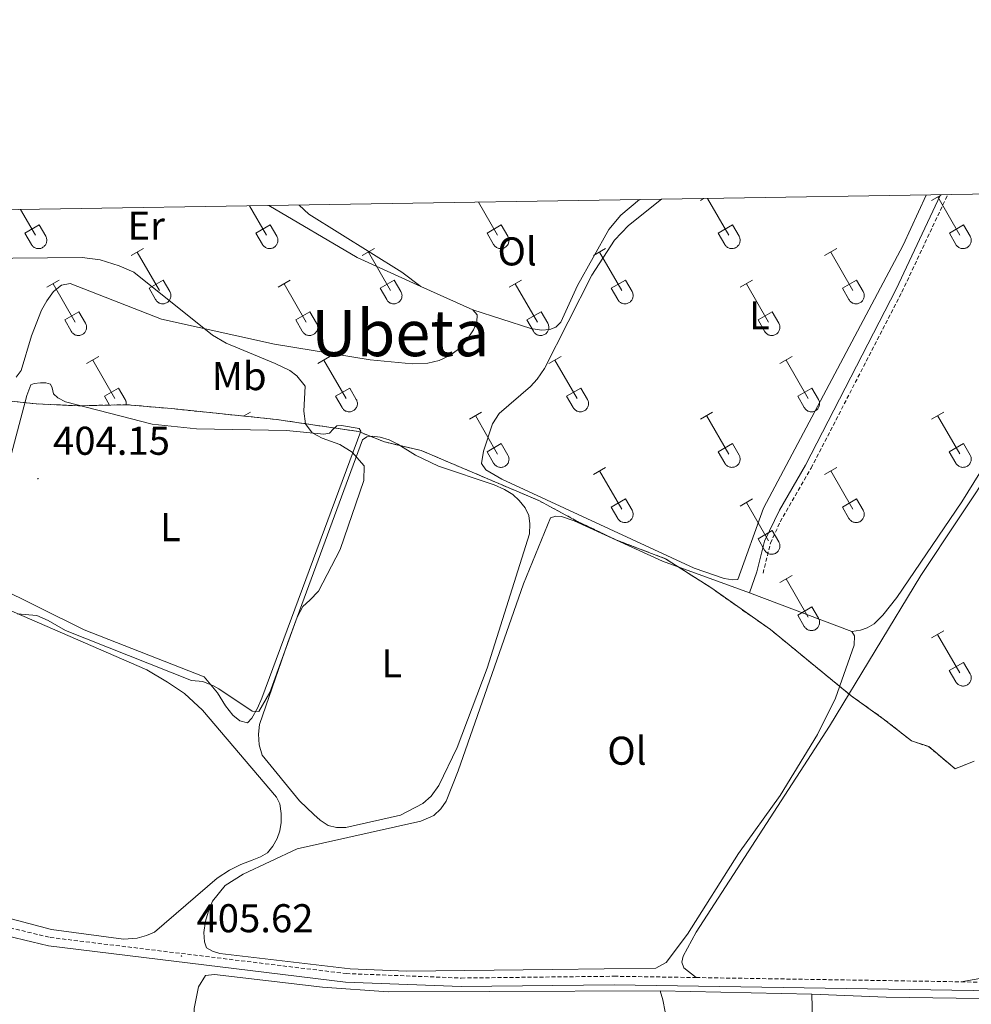
# Model space of a CAD drawing. Units: metres. Extents: x 611359 to 615861, y 4643326 to 4646367.
# Drawn here: x 612728 to 612966, y 4645856 to 4646102 of the extents above; entities that cross this region are included whole.
import ezdxf
from ezdxf.enums import TextEntityAlignment as Align

# ---------------------------------------------------------------- set-up
doc = ezdxf.new("R2010")
doc.units = ezdxf.units.M
doc.header["$MEASUREMENT"] = 0
doc.linetypes.add('TRAZOSX2', pattern=[1.5, 1, -0.5])
for name, color, linetype, lineweight in [('Carátula', 7, 'Continuous', 5), ('Level 1', 19, 'Continuous', 0), ('Level 21', 19, 'Continuous', 0), ('Level 36', 19, 'Continuous', 40), ('Level 37', 92, 'Continuous', 0), ('Level 41', 39, 'Continuous', 0), ('Level 45', 135, 'Continuous', 0), ('Level 5', 36, 'Continuous', 0), ('Level 61', 19, 'Continuous', 0), ('Level 7', 1, 'Continuous', 0)]:
    doc.layers.add(name, color=color, linetype=linetype, lineweight=lineweight)
doc.styles.add('Arial', font='ARIAL.TTF', dxfattribs={"height": 0.2})

# ---------------------------------------------------------------- blocks, each defined once
blk = doc.blocks.new('5PATER')
at = {"layer": 'Carátula', "linetype": 'Continuous', "lineweight": 5}
h = blk.add_hatch(color=250, dxfattribs=at)
edge = h.paths.add_edge_path()
edge.add_ellipse((0, 0), major_axis=(-1.33, -1.34), ratio=0.999422, start_angle=0, end_angle=360)

msp = doc.modelspace()

# ---------------------------------------------------------------- linework, layer by layer
at = {"layer": 'Level 1', "color": 19, "linetype": 'Continuous', "lineweight": 0, "ltscale": 0.5}
msp.add_polyline3d([(612966.24, 4645916.94, 408.14), (612961.54, 4645915.1, 408.12), (612954.93, 4645920.6, 408.13), (612950.61, 4645922.06, 408.12), (612943.61, 4645927.56, 408.11), (612935.6, 4645933.29, 408.08), (612915.5, 4645949.78, 407.24), (612900.62, 4645960.25, 407.24), (612889.31, 4645967.46, 406.62), (612877.09, 4645972.12, 406.97), (612867.06, 4645976.93, 406.67), (612857.9, 4645981.89, 405.54), (612841.12, 4645989.02, 405.4), (612828.4, 4645994.44, 405.37), (612819.24, 4645996.6, 405.12), (612812.76, 4645999.18, 405.18), (612792.29, 4646002.2, 404.94), (612766.1, 4646004.89, 404.63), (612755.04, 4646005.88, 404.46), (612742.97, 4646005.59, 404.31), (612732.42, 4646006.08, 404.04), (612707.04, 4646008.74, 403.54)], dxfattribs=at)
at = {"layer": 'Level 21', "color": 19, "linetype": 'Continuous', "lineweight": 0}
for points in [[(612912.07, 4645964.22, 407.14), (612913.96, 4645971.85, 407.18), (612917.76, 4645979.58, 407.13), (612924.22, 4645990.81, 407.11), (612946.82, 4646034.67, 407.08), (612957.89, 4646058.22, 407.64)], [(612628.85, 4645951.07, 402.5), (612633.32, 4645950.17, 402.87), (612643.76, 4645945.66, 403.71), (612651.14, 4645940.22, 403.92), (612676.24, 4645908.61, 405), (612685.67, 4645898.01, 405.56), (612697.44, 4645887.6, 405.86), (612710, 4645879.43, 405.97), (612715.37, 4645876.68, 405.97), (612720.86, 4645874.46, 406.19), (612735.49, 4645870.94, 406.68), (612809.5, 4645861.9, 407.83), (612838.37, 4645860.78, 407.8), (612876.51, 4645861.23, 407.66), (612987.08, 4645859.46, 408.72)]]:
    msp.add_polyline3d(points, dxfattribs=at)
at = {"layer": 'Level 21', "color": 19, "linetype": 'TRAZOSX2', "lineweight": 0}
for points in [[(612913.62, 4645963.84, 407.14), (612915.47, 4645971.32, 407.18), (612917.93, 4645976.68, 407.14), (612925.62, 4645990.05, 407.11), (612948.25, 4646033.96, 407.08), (612959.67, 4646058.25, 407.66)], [(612633.8, 4645982.65, 402.76), (612633.84, 4645974.5, 402.98), (612633.36, 4645969.11, 403.26), (612632.2, 4645963.96, 403.31), (612630.58, 4645959.35, 403.15), (612628.03, 4645954.63, 402.72), (612627.02, 4645953.4, 402.53), (612629.18, 4645953.17, 402.5), (612633.93, 4645952.21, 402.87), (612638.77, 4645950.27, 403.42), (612644.84, 4645947.5, 403.71), (612652.63, 4645941.76, 403.92), (612677.79, 4645910.04, 405), (612687.07, 4645899.6, 405.56), (612698.73, 4645889.3, 405.86), (612711.07, 4645881.27, 405.97), (612716.26, 4645878.61, 405.97), (612718.79, 4645877.58, 406.07), (612721.51, 4645876.48, 406.19), (612735.87, 4645873.02, 406.68), (612809.67, 4645864.02, 407.83), (612838.4, 4645862.9, 407.8), (612876.51, 4645863.35, 407.66), (612896.95, 4645863.02, 407.85)], [(612896.95, 4645863.02, 407.85), (612963.02, 4645861.96, 408.49)], [(612963.02, 4645861.96, 408.49), (612984.38, 4645861.35, 408.75)]]:
    msp.add_polyline3d(points, dxfattribs=at)
at = {"layer": 'Level 36', "color": 32, "linetype": 'Continuous', "lineweight": 0}
for points in [[(612898.02, 4646056.82), (612898.81, 4646057.27)], [(612899.77, 4646057.29), (612905.07, 4646048.12)], [(612955.65, 4646056.82), (612958.09, 4646058.22)], [(612957.17, 4646057.69), (612962.69, 4646048.12)], [(612728.49, 4646054.54), (612732.2, 4646048.12)], [(612785.59, 4646055.45), (612789.82, 4646048.12)], [(612842.68, 4646056.37), (612847.44, 4646048.12)], [(612729.58, 4646048.67), (612733.12, 4646050.71)], [(612733.12, 4646050.71), (612734.77, 4646047.86)], [(612787.2, 4646048.67), (612790.74, 4646050.71)], [(612790.74, 4646050.71), (612792.39, 4646047.86)], [(612844.83, 4646048.68), (612848.36, 4646050.72)], [(612848.36, 4646050.72), (612850.01, 4646047.86)], [(612902.45, 4646048.68), (612905.99, 4646050.72)], [(612905.99, 4646050.72), (612907.64, 4646047.87)], [(612960.08, 4646048.68), (612963.61, 4646050.72)], [(612963.61, 4646050.72), (612965.26, 4646047.87)], [(612729.58, 4646048.67), (612731.21, 4646045.84)], [(612731.22, 4646045.84), (612731.32, 4646045.67), (612731.45, 4646045.5), (612731.6, 4646045.35), (612731.76, 4646045.22), (612731.93, 4646045.1), (612732.11, 4646045), (612732.3, 4646044.92), (612732.5, 4646044.86), (612732.7, 4646044.82), (612732.91, 4646044.8), (612733.12, 4646044.8), (612733.32, 4646044.82), (612733.53, 4646044.86), (612733.72, 4646044.93), (612733.92, 4646045.01), (612734.1, 4646045.12), (612734.27, 4646045.24), (612734.42, 4646045.37), (612734.56, 4646045.53), (612734.69, 4646045.69), (612734.8, 4646045.87), (612734.89, 4646046.06), (612734.96, 4646046.25), (612735.01, 4646046.46), (612735.03, 4646046.66), (612735.04, 4646046.87), (612735.03, 4646047.08), (612734.99, 4646047.28), (612734.94, 4646047.48), (612734.86, 4646047.68), (612734.77, 4646047.86)], [(612787.2, 4646048.67), (612788.83, 4646045.84)], [(612788.84, 4646045.84), (612788.95, 4646045.67), (612789.08, 4646045.5), (612789.22, 4646045.35), (612789.38, 4646045.22), (612789.55, 4646045.1), (612789.73, 4646045), (612789.92, 4646044.92), (612790.12, 4646044.86), (612790.33, 4646044.82), (612790.53, 4646044.8), (612790.74, 4646044.8), (612790.95, 4646044.82), (612791.15, 4646044.87), (612791.35, 4646044.93), (612791.54, 4646045.01), (612791.72, 4646045.12), (612791.89, 4646045.24), (612792.05, 4646045.37), (612792.19, 4646045.53), (612792.31, 4646045.69), (612792.42, 4646045.87), (612792.51, 4646046.06), (612792.58, 4646046.25), (612792.63, 4646046.46), (612792.66, 4646046.66), (612792.67, 4646046.87), (612792.65, 4646047.08), (612792.62, 4646047.28), (612792.56, 4646047.48), (612792.49, 4646047.68), (612792.39, 4646047.86)], [(612844.83, 4646048.68), (612846.46, 4646045.84)], [(612846.46, 4646045.84), (612846.57, 4646045.67), (612846.7, 4646045.5), (612846.84, 4646045.35), (612847, 4646045.22), (612847.17, 4646045.1), (612847.36, 4646045), (612847.55, 4646044.92), (612847.75, 4646044.86), (612847.95, 4646044.82), (612848.16, 4646044.8), (612848.36, 4646044.8), (612848.57, 4646044.82), (612848.78, 4646044.87), (612848.97, 4646044.93), (612849.16, 4646045.02), (612849.34, 4646045.12), (612849.51, 4646045.24), (612849.67, 4646045.38), (612849.81, 4646045.53), (612849.94, 4646045.69), (612850.04, 4646045.87), (612850.13, 4646046.06), (612850.2, 4646046.25), (612850.25, 4646046.46), (612850.28, 4646046.66), (612850.29, 4646046.87), (612850.28, 4646047.08), (612850.24, 4646047.28), (612850.19, 4646047.48), (612850.11, 4646047.68), (612850.02, 4646047.86)], [(612902.45, 4646048.68), (612904.08, 4646045.85)], [(612904.09, 4646045.84), (612904.2, 4646045.67), (612904.32, 4646045.5), (612904.47, 4646045.36), (612904.63, 4646045.22), (612904.8, 4646045.1), (612904.98, 4646045), (612905.17, 4646044.92), (612905.37, 4646044.86), (612905.57, 4646044.82), (612905.78, 4646044.8), (612905.99, 4646044.8), (612906.2, 4646044.82), (612906.4, 4646044.87), (612906.6, 4646044.93), (612906.79, 4646045.02), (612906.97, 4646045.12), (612907.14, 4646045.24), (612907.29, 4646045.38), (612907.44, 4646045.53), (612907.56, 4646045.69), (612907.67, 4646045.87), (612907.76, 4646046.06), (612907.83, 4646046.26), (612907.88, 4646046.46), (612907.9, 4646046.66), (612907.91, 4646046.87), (612907.9, 4646047.08), (612907.86, 4646047.28), (612907.81, 4646047.48), (612907.73, 4646047.68), (612907.64, 4646047.86)], [(612960.08, 4646048.68), (612961.71, 4646045.85)], [(612961.71, 4646045.85), (612961.82, 4646045.67), (612961.95, 4646045.51), (612962.09, 4646045.36), (612962.25, 4646045.22), (612962.42, 4646045.1), (612962.6, 4646045), (612962.8, 4646044.92), (612962.99, 4646044.86), (612963.2, 4646044.82), (612963.4, 4646044.8), (612963.61, 4646044.8), (612963.82, 4646044.82), (612964.02, 4646044.87), (612964.22, 4646044.93), (612964.41, 4646045.02), (612964.59, 4646045.12), (612964.76, 4646045.24), (612964.92, 4646045.38), (612965.06, 4646045.53), (612965.18, 4646045.69), (612965.29, 4646045.87), (612965.38, 4646046.06), (612965.45, 4646046.26), (612965.5, 4646046.46), (612965.53, 4646046.66), (612965.54, 4646046.87), (612965.52, 4646047.08), (612965.49, 4646047.28), (612965.43, 4646047.48), (612965.36, 4646047.68), (612965.26, 4646047.86)], [(612756.1, 4646043.04), (612759.14, 4646044.8)], [(612813.72, 4646043.04), (612816.77, 4646044.8)], [(612871.35, 4646043.04), (612874.39, 4646044.8)], [(612928.97, 4646043.04), (612932.02, 4646044.8)], [(612757.62, 4646043.92), (612763.15, 4646034.35)], [(612815.25, 4646043.92), (612820.77, 4646034.35)], [(612872.87, 4646043.92), (612878.4, 4646034.35)], [(612930.5, 4646043.92), (612936.02, 4646034.35)], [(612735.08, 4646035.14), (612738.12, 4646036.9)], [(612760.53, 4646034.9), (612764.07, 4646036.94)], [(612764.07, 4646036.94), (612765.72, 4646034.09)], [(612792.7, 4646035.14), (612795.74, 4646036.9)], [(612818.15, 4646034.9), (612821.69, 4646036.94)], [(612821.69, 4646036.94), (612823.34, 4646034.09)], [(612850.33, 4646035.14), (612853.37, 4646036.9)], [(612875.78, 4646034.9), (612879.32, 4646036.94)], [(612879.32, 4646036.94), (612880.97, 4646034.09)], [(612907.95, 4646035.14), (612910.99, 4646036.9)], [(612933.4, 4646034.9), (612936.94, 4646036.94)], [(612936.94, 4646036.94), (612938.59, 4646034.09)], [(612736.6, 4646036.02), (612742.12, 4646026.45)], [(612760.53, 4646034.9), (612762.16, 4646032.07)], [(612794.22, 4646036.02), (612799.75, 4646026.45)], [(612818.15, 4646034.9), (612819.79, 4646032.07)], [(612851.85, 4646036.02), (612857.37, 4646026.45)], [(612875.78, 4646034.9), (612877.41, 4646032.07)], [(612909.47, 4646036.02), (612915, 4646026.45)], [(612933.4, 4646034.9), (612935.04, 4646032.07)], [(612762.17, 4646032.07), (612762.28, 4646031.9), (612762.4, 4646031.73), (612762.55, 4646031.58), (612762.71, 4646031.45), (612762.88, 4646031.33), (612763.06, 4646031.23), (612763.25, 4646031.15), (612763.45, 4646031.09), (612763.65, 4646031.05), (612763.86, 4646031.03), (612764.07, 4646031.03), (612764.28, 4646031.05), (612764.48, 4646031.09), (612764.68, 4646031.16), (612764.87, 4646031.24), (612765.05, 4646031.34), (612765.22, 4646031.46), (612765.37, 4646031.6), (612765.52, 4646031.75), (612765.64, 4646031.92), (612765.75, 4646032.1), (612765.84, 4646032.28), (612765.91, 4646032.48), (612765.96, 4646032.68), (612765.99, 4646032.89), (612765.99, 4646033.1), (612765.98, 4646033.3), (612765.94, 4646033.51), (612765.89, 4646033.71), (612765.82, 4646033.9), (612765.72, 4646034.09)], [(612819.79, 4646032.07), (612819.9, 4646031.9), (612820.03, 4646031.73), (612820.17, 4646031.58), (612820.33, 4646031.45), (612820.5, 4646031.33), (612820.68, 4646031.23), (612820.88, 4646031.15), (612821.07, 4646031.09), (612821.28, 4646031.05), (612821.48, 4646031.03), (612821.69, 4646031.03), (612821.9, 4646031.05), (612822.1, 4646031.09), (612822.3, 4646031.16), (612822.49, 4646031.24), (612822.67, 4646031.34), (612822.84, 4646031.46), (612823, 4646031.6), (612823.14, 4646031.76), (612823.26, 4646031.92), (612823.37, 4646032.1), (612823.46, 4646032.29), (612823.53, 4646032.48), (612823.58, 4646032.68), (612823.61, 4646032.89), (612823.62, 4646033.1), (612823.6, 4646033.3), (612823.57, 4646033.51), (612823.51, 4646033.71), (612823.44, 4646033.9), (612823.34, 4646034.09)], [(612877.41, 4646032.07), (612877.52, 4646031.9), (612877.65, 4646031.73), (612877.8, 4646031.58), (612877.95, 4646031.45), (612878.12, 4646031.33), (612878.31, 4646031.23), (612878.5, 4646031.15), (612878.7, 4646031.09), (612878.9, 4646031.05), (612879.11, 4646031.03), (612879.32, 4646031.03), (612879.52, 4646031.05), (612879.73, 4646031.1), (612879.92, 4646031.16), (612880.12, 4646031.24), (612880.3, 4646031.35), (612880.46, 4646031.47), (612880.62, 4646031.6), (612880.76, 4646031.76), (612880.89, 4646031.92), (612881, 4646032.1), (612881.09, 4646032.29), (612881.16, 4646032.48), (612881.2, 4646032.68), (612881.23, 4646032.89), (612881.24, 4646033.1), (612881.23, 4646033.31), (612881.19, 4646033.51), (612881.14, 4646033.71), (612881.06, 4646033.9), (612880.97, 4646034.09)], [(612935.04, 4646032.07), (612935.15, 4646031.9), (612935.28, 4646031.73), (612935.42, 4646031.58), (612935.58, 4646031.45), (612935.75, 4646031.33), (612935.93, 4646031.23), (612936.12, 4646031.15), (612936.32, 4646031.09), (612936.53, 4646031.05), (612936.73, 4646031.03), (612936.94, 4646031.03), (612937.15, 4646031.05), (612937.35, 4646031.1), (612937.55, 4646031.16), (612937.74, 4646031.24), (612937.92, 4646031.35), (612938.09, 4646031.47), (612938.24, 4646031.6), (612938.39, 4646031.76), (612938.51, 4646031.92), (612938.62, 4646032.1), (612938.71, 4646032.29), (612938.78, 4646032.48), (612938.83, 4646032.69), (612938.86, 4646032.89), (612938.86, 4646033.1), (612938.85, 4646033.31), (612938.82, 4646033.51), (612938.76, 4646033.71), (612938.69, 4646033.91), (612938.59, 4646034.09)], [(612739.51, 4646027.01), (612743.05, 4646029.05)], [(612743.05, 4646029.05), (612744.7, 4646026.19)], [(612797.13, 4646027.01), (612800.67, 4646029.05)], [(612800.67, 4646029.05), (612802.32, 4646026.19)], [(612854.76, 4646027.01), (612858.3, 4646029.05)], [(612858.3, 4646029.05), (612859.94, 4646026.19)], [(612912.38, 4646027.01), (612915.92, 4646029.05)], [(612915.92, 4646029.05), (612917.57, 4646026.19)], [(612739.51, 4646027.01), (612741.14, 4646024.18)], [(612741.14, 4646024.17), (612741.26, 4646024), (612741.38, 4646023.83), (612741.53, 4646023.68), (612741.68, 4646023.55), (612741.86, 4646023.43), (612742.04, 4646023.33), (612742.23, 4646023.25), (612742.43, 4646023.19), (612742.63, 4646023.15), (612742.84, 4646023.13), (612743.05, 4646023.13), (612743.25, 4646023.15), (612743.46, 4646023.2), (612743.66, 4646023.26), (612743.85, 4646023.34), (612744.03, 4646023.45), (612744.2, 4646023.57), (612744.35, 4646023.7), (612744.49, 4646023.86), (612744.62, 4646024.02), (612744.73, 4646024.2), (612744.82, 4646024.39), (612744.89, 4646024.58), (612744.94, 4646024.79), (612744.96, 4646024.99), (612744.97, 4646025.2), (612744.96, 4646025.41), (612744.92, 4646025.61), (612744.87, 4646025.81), (612744.79, 4646026.01), (612744.7, 4646026.19)], [(612797.13, 4646027.01), (612798.76, 4646024.18)], [(612798.77, 4646024.18), (612798.88, 4646024), (612799.01, 4646023.84), (612799.15, 4646023.68), (612799.31, 4646023.55), (612799.48, 4646023.43), (612799.66, 4646023.33), (612799.85, 4646023.25), (612800.05, 4646023.19), (612800.26, 4646023.15), (612800.46, 4646023.13), (612800.67, 4646023.13), (612800.88, 4646023.15), (612801.08, 4646023.2), (612801.28, 4646023.26), (612801.47, 4646023.34), (612801.65, 4646023.45), (612801.82, 4646023.57), (612801.98, 4646023.7), (612802.12, 4646023.86), (612802.24, 4646024.02), (612802.35, 4646024.2), (612802.44, 4646024.39), (612802.51, 4646024.58), (612802.56, 4646024.79), (612802.59, 4646024.99), (612802.6, 4646025.2), (612802.58, 4646025.41), (612802.55, 4646025.61), (612802.49, 4646025.81), (612802.42, 4646026.01), (612802.32, 4646026.19)], [(612854.76, 4646027.01), (612856.39, 4646024.18)], [(612856.39, 4646024.18), (612856.5, 4646024), (612856.63, 4646023.84), (612856.77, 4646023.68), (612856.93, 4646023.55), (612857.1, 4646023.43), (612857.29, 4646023.33), (612857.48, 4646023.25), (612857.68, 4646023.19), (612857.88, 4646023.15), (612858.09, 4646023.13), (612858.3, 4646023.13), (612858.5, 4646023.15), (612858.7, 4646023.2), (612858.9, 4646023.26), (612859.09, 4646023.35), (612859.27, 4646023.45), (612859.44, 4646023.57), (612859.6, 4646023.71), (612859.74, 4646023.86), (612859.87, 4646024.02), (612859.98, 4646024.2), (612860.06, 4646024.39), (612860.13, 4646024.59), (612860.18, 4646024.79), (612860.21, 4646024.99), (612860.22, 4646025.2), (612860.21, 4646025.41), (612860.17, 4646025.61), (612860.12, 4646025.81), (612860.04, 4646026.01), (612859.95, 4646026.19)], [(612912.38, 4646027.01), (612914.01, 4646024.18)], [(612914.02, 4646024.18), (612914.13, 4646024), (612914.25, 4646023.84), (612914.4, 4646023.69), (612914.56, 4646023.55), (612914.73, 4646023.43), (612914.91, 4646023.33), (612915.1, 4646023.25), (612915.3, 4646023.19), (612915.5, 4646023.15), (612915.71, 4646023.13), (612915.92, 4646023.13), (612916.13, 4646023.16), (612916.33, 4646023.2), (612916.53, 4646023.26), (612916.72, 4646023.35), (612916.9, 4646023.45), (612917.07, 4646023.57), (612917.22, 4646023.71), (612917.36, 4646023.86), (612917.49, 4646024.02), (612917.6, 4646024.2), (612917.69, 4646024.39), (612917.76, 4646024.59), (612917.81, 4646024.79), (612917.84, 4646024.99), (612917.84, 4646025.2), (612917.83, 4646025.41), (612917.8, 4646025.62), (612917.74, 4646025.82), (612917.66, 4646026.01), (612917.57, 4646026.19)], [(612744.97, 4646016.11), (612748.02, 4646017.87)], [(612802.6, 4646016.11), (612805.64, 4646017.87)], [(612860.22, 4646016.11), (612863.26, 4646017.87)], [(612917.84, 4646016.11), (612920.89, 4646017.87)], [(612746.5, 4646016.99), (612752.02, 4646007.42)], [(612804.12, 4646016.99), (612809.65, 4646007.42)], [(612861.74, 4646016.99), (612867.27, 4646007.42)], [(612919.37, 4646016.99), (612924.89, 4646007.42)], [(612749.4, 4646007.97), (612752.94, 4646010.01)], [(612752.94, 4646010.01), (612754.59, 4646007.16)], [(612807.03, 4646007.97), (612810.57, 4646010.01)], [(612810.57, 4646010.01), (612812.22, 4646007.16)], [(612864.65, 4646007.97), (612868.19, 4646010.01)], [(612868.19, 4646010.01), (612869.84, 4646007.16)], [(612922.27, 4646007.97), (612925.81, 4646010.01)], [(612925.81, 4646010.01), (612927.46, 4646007.16)], [(612749.4, 4646007.97), (612750.67, 4646005.77)], [(612807.03, 4646007.97), (612808.66, 4646005.14)], [(612864.65, 4646007.97), (612866.28, 4646005.14)], [(612922.27, 4646007.97), (612923.91, 4646005.14)], [(612754.85, 4646005.87), (612754.86, 4646005.92), (612754.86, 4646005.96), (612754.86, 4646006), (612754.87, 4646006.05), (612754.87, 4646006.09), (612754.87, 4646006.13), (612754.87, 4646006.18), (612754.87, 4646006.22), (612754.86, 4646006.26), (612754.86, 4646006.3), (612754.86, 4646006.35), (612754.85, 4646006.39), (612754.85, 4646006.43), (612754.84, 4646006.47), (612754.83, 4646006.52), (612754.82, 4646006.56), (612754.81, 4646006.6), (612754.8, 4646006.64), (612754.79, 4646006.68), (612754.78, 4646006.72), (612754.77, 4646006.77), (612754.76, 4646006.81), (612754.74, 4646006.85), (612754.72, 4646006.89), (612754.71, 4646006.93), (612754.69, 4646006.97), (612754.67, 4646007.01), (612754.66, 4646007.04), (612754.64, 4646007.08), (612754.62, 4646007.12), (612754.59, 4646007.16)], [(612808.66, 4646005.14), (612808.77, 4646004.96), (612808.9, 4646004.8), (612809.05, 4646004.65), (612809.2, 4646004.52), (612809.38, 4646004.4), (612809.56, 4646004.3), (612809.75, 4646004.22), (612809.95, 4646004.16), (612810.15, 4646004.12), (612810.36, 4646004.1), (612810.57, 4646004.1), (612810.77, 4646004.12), (612810.98, 4646004.16), (612811.18, 4646004.23), (612811.36, 4646004.31), (612811.55, 4646004.41), (612811.72, 4646004.53), (612811.87, 4646004.67), (612812.01, 4646004.82), (612812.14, 4646004.99), (612812.25, 4646005.17), (612812.34, 4646005.36), (612812.4, 4646005.55), (612812.46, 4646005.75), (612812.48, 4646005.96), (612812.49, 4646006.17), (612812.48, 4646006.37), (612812.44, 4646006.58), (612812.39, 4646006.78), (612812.31, 4646006.97), (612812.22, 4646007.16)], [(612866.29, 4646005.14), (612866.4, 4646004.97), (612866.53, 4646004.8), (612866.67, 4646004.65), (612866.83, 4646004.52), (612867, 4646004.4), (612867.18, 4646004.3), (612867.37, 4646004.22), (612867.57, 4646004.16), (612867.78, 4646004.12), (612867.98, 4646004.1), (612868.19, 4646004.1), (612868.4, 4646004.12), (612868.6, 4646004.16), (612868.8, 4646004.23), (612868.99, 4646004.31), (612869.17, 4646004.42), (612869.34, 4646004.54), (612869.5, 4646004.67), (612869.64, 4646004.82), (612869.76, 4646004.99), (612869.87, 4646005.17), (612869.96, 4646005.36), (612870.03, 4646005.55), (612870.08, 4646005.75), (612870.11, 4646005.96), (612870.12, 4646006.17), (612870.1, 4646006.38), (612870.07, 4646006.58), (612870.01, 4646006.78), (612869.94, 4646006.97), (612869.84, 4646007.16)], [(612923.91, 4646005.14), (612924.02, 4646004.97), (612924.15, 4646004.8), (612924.29, 4646004.65), (612924.45, 4646004.52), (612924.62, 4646004.4), (612924.8, 4646004.3), (612925, 4646004.22), (612925.2, 4646004.16), (612925.4, 4646004.12), (612925.61, 4646004.1), (612925.81, 4646004.1), (612926.02, 4646004.12), (612926.22, 4646004.16), (612926.42, 4646004.23), (612926.61, 4646004.31), (612926.79, 4646004.42), (612926.96, 4646004.54), (612927.12, 4646004.67), (612927.26, 4646004.82), (612927.39, 4646004.99), (612927.49, 4646005.17), (612927.58, 4646005.36), (612927.65, 4646005.55), (612927.7, 4646005.76), (612927.73, 4646005.96), (612927.74, 4646006.17), (612927.72, 4646006.38), (612927.69, 4646006.58), (612927.64, 4646006.78), (612927.56, 4646006.98), (612927.46, 4646007.16)], [(612784.11, 4646003.04), (612785.81, 4646004.02)], [(612784.29, 4646003.14), (612784.37, 4646003.01)], [(612840.4, 4646002.27), (612843.44, 4646004.02)], [(612841.92, 4646003.14), (612847.44, 4645993.57)], [(612898.02, 4646002.27), (612901.06, 4646004.02)], [(612899.54, 4646003.14), (612905.06, 4645993.57)], [(612955.64, 4646002.27), (612958.68, 4646004.02)], [(612957.16, 4646003.14), (612962.69, 4645993.58)], [(612844.83, 4645994.13), (612848.36, 4645996.17)], [(612848.36, 4645996.17), (612850.01, 4645993.32)], [(612902.45, 4645994.13), (612905.98, 4645996.17)], [(612905.98, 4645996.17), (612907.64, 4645993.32)], [(612960.07, 4645994.13), (612963.61, 4645996.17)], [(612963.61, 4645996.17), (612965.26, 4645993.32)], [(612844.83, 4645994.13), (612846.46, 4645991.3)], [(612846.46, 4645991.3), (612846.57, 4645991.12), (612846.7, 4645990.96), (612846.84, 4645990.81), (612847, 4645990.67), (612847.17, 4645990.56), (612847.35, 4645990.46), (612847.54, 4645990.37), (612847.74, 4645990.31), (612847.95, 4645990.27), (612848.16, 4645990.25), (612848.36, 4645990.25), (612848.57, 4645990.28), (612848.77, 4645990.32), (612848.97, 4645990.38), (612849.16, 4645990.47), (612849.34, 4645990.57), (612849.51, 4645990.69), (612849.67, 4645990.83), (612849.81, 4645990.98), (612849.94, 4645991.15), (612850.04, 4645991.32), (612850.13, 4645991.51), (612850.2, 4645991.71), (612850.25, 4645991.91), (612850.28, 4645992.12), (612850.29, 4645992.32), (612850.27, 4645992.53), (612850.24, 4645992.74), (612850.18, 4645992.94), (612850.11, 4645993.13), (612850.01, 4645993.32)], [(612902.45, 4645994.13), (612904.08, 4645991.3)], [(612904.08, 4645991.3), (612904.19, 4645991.12), (612904.32, 4645990.96), (612904.47, 4645990.81), (612904.62, 4645990.67), (612904.8, 4645990.56), (612904.98, 4645990.46), (612905.17, 4645990.37), (612905.37, 4645990.31), (612905.57, 4645990.27), (612905.78, 4645990.25), (612905.99, 4645990.26), (612906.19, 4645990.28), (612906.4, 4645990.32), (612906.59, 4645990.38), (612906.78, 4645990.47), (612906.96, 4645990.57), (612907.14, 4645990.69), (612907.29, 4645990.83), (612907.43, 4645990.98), (612907.56, 4645991.15), (612907.67, 4645991.32), (612907.76, 4645991.51), (612907.82, 4645991.71), (612907.88, 4645991.91), (612907.9, 4645992.12), (612907.91, 4645992.32), (612907.9, 4645992.53), (612907.86, 4645992.74), (612907.81, 4645992.94), (612907.73, 4645993.13), (612907.64, 4645993.32)], [(612960.07, 4645994.13), (612961.7, 4645991.3)], [(612961.71, 4645991.3), (612961.82, 4645991.12), (612961.94, 4645990.96), (612962.09, 4645990.81), (612962.25, 4645990.67), (612962.42, 4645990.56), (612962.6, 4645990.46), (612962.79, 4645990.38), (612962.99, 4645990.31), (612963.2, 4645990.27), (612963.4, 4645990.25), (612963.61, 4645990.26), (612963.82, 4645990.28), (612964.02, 4645990.32), (612964.22, 4645990.38), (612964.41, 4645990.47), (612964.59, 4645990.57), (612964.76, 4645990.69), (612964.92, 4645990.83), (612965.06, 4645990.98), (612965.18, 4645991.15), (612965.29, 4645991.32), (612965.38, 4645991.51), (612965.45, 4645991.71), (612965.5, 4645991.91), (612965.53, 4645992.12), (612965.54, 4645992.32), (612965.52, 4645992.53), (612965.49, 4645992.74), (612965.43, 4645992.94), (612965.36, 4645993.13), (612965.26, 4645993.32)], [(612871.34, 4645988.5), (612874.39, 4645990.25)], [(612928.97, 4645988.5), (612932.01, 4645990.25)], [(612872.87, 4645989.37), (612878.39, 4645979.8)], [(612930.49, 4645989.37), (612936.02, 4645979.8)], [(612875.77, 4645980.36), (612879.31, 4645982.4)], [(612879.31, 4645982.4), (612880.96, 4645979.55)], [(612907.95, 4645980.6), (612910.99, 4645982.36)], [(612909.47, 4645981.48), (612914.99, 4645971.9)], [(612933.4, 4645980.36), (612936.94, 4645982.4)], [(612936.94, 4645982.4), (612938.59, 4645979.55)], [(612875.77, 4645980.36), (612877.41, 4645977.53)], [(612877.41, 4645977.53), (612877.52, 4645977.35), (612877.65, 4645977.19), (612877.79, 4645977.04), (612877.95, 4645976.9), (612878.12, 4645976.78), (612878.3, 4645976.68), (612878.5, 4645976.6), (612878.7, 4645976.54), (612878.9, 4645976.5), (612879.11, 4645976.48), (612879.32, 4645976.48), (612879.52, 4645976.5), (612879.72, 4645976.55), (612879.92, 4645976.61), (612880.11, 4645976.7), (612880.29, 4645976.8), (612880.46, 4645976.92), (612880.62, 4645977.06), (612880.76, 4645977.21), (612880.89, 4645977.38), (612880.99, 4645977.55), (612881.08, 4645977.74), (612881.15, 4645977.94), (612881.2, 4645978.14), (612881.23, 4645978.34), (612881.24, 4645978.55), (612881.22, 4645978.76), (612881.19, 4645978.96), (612881.14, 4645979.16), (612881.06, 4645979.36), (612880.96, 4645979.54)], [(612933.4, 4645980.36), (612935.03, 4645977.53)], [(612935.04, 4645977.53), (612935.15, 4645977.35), (612935.27, 4645977.19), (612935.42, 4645977.04), (612935.58, 4645976.9), (612935.75, 4645976.78), (612935.93, 4645976.68), (612936.12, 4645976.6), (612936.32, 4645976.54), (612936.52, 4645976.5), (612936.73, 4645976.48), (612936.94, 4645976.48), (612937.14, 4645976.51), (612937.35, 4645976.55), (612937.55, 4645976.61), (612937.74, 4645976.7), (612937.92, 4645976.8), (612938.09, 4645976.92), (612938.24, 4645977.06), (612938.38, 4645977.21), (612938.51, 4645977.38), (612938.62, 4645977.55), (612938.71, 4645977.74), (612938.78, 4645977.94), (612938.83, 4645978.14), (612938.86, 4645978.34), (612938.86, 4645978.55), (612938.85, 4645978.76), (612938.81, 4645978.96), (612938.76, 4645979.17), (612938.68, 4645979.36), (612938.59, 4645979.54)], [(612912.38, 4645972.46), (612915.92, 4645974.5)], [(612915.92, 4645974.5), (612917.56, 4645971.65)], [(612912.38, 4645972.46), (612914.01, 4645969.63)], [(612914.01, 4645969.63), (612914.12, 4645969.45), (612914.25, 4645969.29), (612914.4, 4645969.14), (612914.55, 4645969), (612914.72, 4645968.89), (612914.91, 4645968.79), (612915.1, 4645968.71), (612915.3, 4645968.64), (612915.5, 4645968.6), (612915.71, 4645968.58), (612915.92, 4645968.59), (612916.12, 4645968.61), (612916.33, 4645968.65), (612916.52, 4645968.72), (612916.72, 4645968.8), (612916.9, 4645968.9), (612917.06, 4645969.02), (612917.22, 4645969.16), (612917.36, 4645969.31), (612917.49, 4645969.48), (612917.6, 4645969.66), (612917.69, 4645969.84), (612917.76, 4645970.04), (612917.8, 4645970.24), (612917.83, 4645970.45), (612917.84, 4645970.66), (612917.83, 4645970.86), (612917.79, 4645971.07), (612917.74, 4645971.27), (612917.66, 4645971.46), (612917.57, 4645971.65)], [(612917.84, 4645961.57), (612920.89, 4645963.32)], [(612919.37, 4645962.44), (612924.89, 4645952.87)], [(612922.27, 4645953.43), (612925.81, 4645955.47)], [(612922.27, 4645953.43), (612923.91, 4645950.6)], [(612925.81, 4645955.47), (612927.46, 4645952.62)], [(612923.91, 4645950.6), (612924.02, 4645950.42), (612924.15, 4645950.26), (612924.29, 4645950.11), (612924.45, 4645949.97), (612924.62, 4645949.85), (612924.8, 4645949.75), (612924.99, 4645949.67), (612925.19, 4645949.61), (612925.4, 4645949.57), (612925.6, 4645949.55), (612925.81, 4645949.55), (612926.02, 4645949.58), (612926.22, 4645949.62), (612926.42, 4645949.68), (612926.61, 4645949.77), (612926.79, 4645949.87), (612926.96, 4645949.99), (612927.12, 4645950.13), (612927.26, 4645950.28), (612927.38, 4645950.44), (612927.49, 4645950.62), (612927.58, 4645950.81), (612927.65, 4645951.01), (612927.7, 4645951.21), (612927.73, 4645951.41), (612927.74, 4645951.62), (612927.72, 4645951.83), (612927.69, 4645952.03), (612927.63, 4645952.23), (612927.56, 4645952.43), (612927.46, 4645952.61)], [(612955.64, 4645947.72), (612958.68, 4645949.48)], [(612957.16, 4645948.6), (612962.69, 4645939.03)], [(612960.07, 4645939.58), (612963.61, 4645941.62)], [(612963.61, 4645941.62), (612965.26, 4645938.77)], [(612960.07, 4645939.58), (612961.7, 4645936.75)], [(612961.7, 4645936.75), (612961.82, 4645936.58), (612961.94, 4645936.41), (612962.09, 4645936.26), (612962.24, 4645936.13), (612962.42, 4645936.01), (612962.6, 4645935.91), (612962.79, 4645935.83), (612962.99, 4645935.77), (612963.19, 4645935.73), (612963.4, 4645935.71), (612963.61, 4645935.71), (612963.82, 4645935.73), (612964.02, 4645935.78), (612964.22, 4645935.84), (612964.41, 4645935.92), (612964.59, 4645936.02), (612964.76, 4645936.15), (612964.91, 4645936.28), (612965.05, 4645936.44), (612965.18, 4645936.6), (612965.29, 4645936.78), (612965.38, 4645936.97), (612965.45, 4645937.16), (612965.5, 4645937.36), (612965.52, 4645937.57), (612965.53, 4645937.78), (612965.52, 4645937.99), (612965.48, 4645938.19), (612965.43, 4645938.39), (612965.35, 4645938.58), (612965.26, 4645938.77)]]:
    msp.add_lwpolyline(points, dxfattribs=at)
at = {"layer": 'Level 36', "color": 92, "linetype": 'Continuous', "lineweight": 0}
for points in [[(612896.95, 4645863.02, 407.85), (612893.86, 4645865.45, 407.94), (612893.42, 4645866.86, 407.97), (612893.69, 4645868.38, 407.99), (612896.97, 4645874.34, 408.04), (612930.16, 4645925.74, 408.09), (612952.95, 4645963.29, 408.11), (612971.76, 4645991.56, 407.99), (612988.78, 4646020.29, 407.99), (612993.76, 4646027.9, 408.13), (613011.1, 4646051.3, 408.25), (613015.39, 4646059.15, 408.62)], [(612935.8, 4645949.35, 407.53), (612937.94, 4645949.68, 407.7), (612939.61, 4645950.2, 407.93), (612941.31, 4645951.23, 407.98), (612943.48, 4645953.38, 408.05), (612947.02, 4645957.78, 408.19), (612963.2, 4645981.65, 407.37), (612986.28, 4646018.87, 407.25), (613011.07, 4646056.15, 409.22), (613012.82, 4646059.1, 409.41)], [(613025.18, 4646059.3, 408.51), (613028, 4646057.68, 408.42), (613049.78, 4646044.41, 408.58), (613050.66, 4646043.59, 408.58), (613051.04, 4646042.44, 408.58), (613050.81, 4646041.01, 408.58), (613029.86, 4646009.3, 408.02), (613004.95, 4645974.72, 407.9), (612985.5, 4645946.07, 408.09), (612982.6, 4645939.23, 408.11), (612981.75, 4645935.97, 408.13), (612981.35, 4645932.51, 408.3), (612980.89, 4645916.29, 408.18), (612978.2, 4645874.36, 407.94), (612977.76, 4645870.75, 407.97), (612977.21, 4645868.32, 407.99), (612976.19, 4645866.09, 407.94), (612974.57, 4645864.53, 407.94), (612971.82, 4645863.5, 408.09), (612963.02, 4645861.96, 408.49)], [(612882.86, 4646057.02, 407.55), (612878.18, 4646053.11, 407.55), (612875.19, 4646049.58, 407.55), (612867.37, 4646035.61, 407.41), (612863.18, 4646026.45, 407.25), (612861.98, 4646025.22, 407.32), (612860.51, 4646024.6, 407.44), (612858.4, 4646024.45, 407.51), (612855.7, 4646024.89, 407.6), (612841.23, 4646029.5, 407.06)], [(612954.26, 4646058.16, 407.79), (612948.59, 4646045.69, 407.18), (612913.71, 4645980.03, 406.45), (612907.36, 4645962.31, 406.57), (612906.13, 4645962.19, 406.47), (612903.93, 4645962.51, 406.38), (612896.42, 4645965.14, 406.22), (612848.49, 4645987.3, 405.04), (612844.5, 4645989.65, 405.16), (612843.41, 4645991.23, 405.25), (612843.93, 4645994.28, 405.42), (612846.16, 4646001.06, 405.79), (612847.83, 4646003.7, 406), (612855.66, 4646010.43, 406.45), (612857.35, 4646012.25, 406.66), (612859.17, 4646014.92, 406.85), (612870.91, 4646038.17, 407.11), (612876.57, 4646046.91, 407.04), (612880.06, 4646050.56, 407.06), (612888.33, 4646057.1, 407.21)], [(612790.44, 4646055.53, 406.73), (612812.41, 4646042.55, 406.88), (612828.34, 4646035.33, 406.98)], [(612828.34, 4646035.33, 406.98), (612823.53, 4646038.96, 406.96), (612800.4, 4646053.35, 406.97), (612798, 4646055.65, 406.92)], [(612841.23, 4646029.5, 407.06), (612842.31, 4646028.32, 407.02), (612842.26, 4646026.56, 407.02), (612841.47, 4646024.51, 406.95), (612839.65, 4646021.78, 406.78), (612837.66, 4646019.75, 406.69), (612835.52, 4646018.16, 406.57), (612832.85, 4646016.93, 406.43), (612830.03, 4646016.22, 406.41), (612826.13, 4646016.1, 406.34), (612815.66, 4646017.03, 406.27), (612791.83, 4646020.97, 405.42), (612763.66, 4646027.22, 404.76), (612740.89, 4646036.09, 404.34), (612738.72, 4646035.64, 404.34), (612736.72, 4646034.06, 404.32), (612735.05, 4646031.74, 404.32), (612733.74, 4646029.42, 404.27), (612731.22, 4646023.08, 404.18), (612728.64, 4646014.42, 404.08), (612727.41, 4646012.72, 404.11)], [(612828.34, 4646035.33, 406.98), (612841.23, 4646029.5, 407.06)], [(612721.96, 4645977.69, 403.8), (612730.09, 4646008.18, 403.92), (612731.05, 4646010.79, 404.06), (612731.93, 4646011.17, 404.06), (612733.46, 4646011.29, 404.08), (612734.81, 4646011.29, 404.13), (612735.98, 4646011.03, 404.18), (612736.39, 4646010.06, 404.25), (612736.75, 4646008.56, 404.27), (612737.78, 4646007.6, 404.27), (612739.74, 4646006.6, 404.27), (612761.28, 4646001.02, 404.5), (612772.4, 4645999.89, 404.69), (612794.81, 4645999.41, 404.95), (612804.09, 4645998.54, 405.12), (612805.52, 4645998.74, 405.28), (612806.43, 4645999.77, 405.26), (612807.4, 4646000.62, 405.19), (612808.54, 4646000.68, 405.19), (612812.89, 4645999.93, 405.19), (612813.36, 4645999.28, 405.19), (612788.63, 4645932.66, 404.9), (612787.6, 4645930.2, 404.95), (612786.2, 4645927.67, 405.02), (612785.08, 4645926.5, 405.04), (612783.2, 4645927.02, 405.04), (612781.41, 4645928.49, 405.16), (612779.62, 4645930.81, 405.19), (612777.62, 4645934.03, 405.14), (612774.25, 4645937.99, 405), (612744.37, 4645949.69, 404.39), (612722, 4645960.76, 404.29)], [(612798.07, 4645907.06, 406.05), (612788.78, 4645918.46, 405.73), (612787.99, 4645921.02, 405.66), (612787.84, 4645923.71, 405.66), (612788.1, 4645926.15, 405.66), (612795.18, 4645946.54, 405.16), (612813.77, 4645997.08, 405), (612814.85, 4645997.9, 405.04), (612816.2, 4645998.02, 405.04), (612818.14, 4645997.79, 405.09), (612820.4, 4645997.12, 405.14), (612822.6, 4645996.06, 405.21), (612827, 4645993.25, 405.3), (612832.7, 4645990.56, 405.49), (612846.55, 4645985.9, 405.7), (612849.13, 4645984.7, 405.77), (612851.22, 4645983.44, 405.77), (612852.86, 4645982.01, 405.77), (612854.33, 4645980.13, 405.75), (612855.21, 4645978.26, 405.73), (612855.5, 4645976.17, 405.66), (612855.36, 4645973.68, 405.49), (612844.83, 4645940.17, 405.52), (612837.34, 4645920.36, 405.77), (612832.8, 4645910.91, 405.94), (612830.86, 4645908.24, 405.96), (612828.84, 4645906.42, 405.96), (612823.27, 4645903.48, 405.94), (612809.63, 4645900.47, 405.96), (612807.31, 4645900.47, 405.94), (612805.17, 4645900.94, 405.89), (612803.18, 4645902.31, 405.94), (612801.62, 4645903.72, 406.03), (612798.07, 4645907.06, 406.05)], [(612935.8, 4645949.35, 407.53), (612936.41, 4645948.21, 407.42), (612936.33, 4645945.92, 407.37), (612931.73, 4645932.68, 407.06), (612927.19, 4645923.67, 406.95), (612917.91, 4645908.44, 406.85), (612907.54, 4645893.94, 406.69), (612894.79, 4645873.88, 406.8), (612889.49, 4645866.75, 406.92), (612886.88, 4645865.34, 406.99), (612861.12, 4645865.02, 406.41), (612824.71, 4645864.61, 407.06), (612810.72, 4645865.21, 406.78), (612778.21, 4645868.99, 407.04), (612776.39, 4645869.58, 407.11), (612774.89, 4645870.4, 407.11), (612774.34, 4645871.89, 407.11), (612774.19, 4645874.24, 407.2), (612774.59, 4645877.08, 407.23), (612775.27, 4645879.32, 407.25), (612776.35, 4645882.07, 407.28), (612779.54, 4645885.98, 407.25), (612784.03, 4645888.8, 407.25), (612797.46, 4645895.09, 407.2), (612828.29, 4645902.01, 407.13), (612831.51, 4645903.45, 407.18), (612833.3, 4645905.07, 407.18), (612834.59, 4645907.04, 407.16), (612837.61, 4645914.55, 407.11), (612853.88, 4645961.24, 406.74), (612860.64, 4645977.7, 406.78), (612861.96, 4645978.09, 406.83), (612863.34, 4645977.97, 406.76), (612866.51, 4645976.92, 406.83), (612888.6, 4645966.82, 407.18), (612910.28, 4645958.94, 407.34)], [(612912.07, 4645964.22, 407.14), (612910.28, 4645958.94, 407.34)], [(612910.28, 4645958.94, 407.34), (612935.8, 4645949.35, 407.53)], [(612721.13, 4645956.65, 404.95), (612759.96, 4645939.76, 405.47), (612765.18, 4645936.66, 405.66), (612769.35, 4645933.82, 405.73), (612773.9, 4645929.68, 405.75), (612792.32, 4645908.02, 406.57), (612793.17, 4645906.35, 406.64), (612793.52, 4645903.92, 406.85), (612793.5, 4645901.69, 406.88), (612793.12, 4645899.58, 406.88), (612792.47, 4645897.7, 406.9), (612791.42, 4645895.79, 406.95), (612790.04, 4645894.14, 406.95), (612788.31, 4645893.14, 406.97), (612786.29, 4645892.26, 406.99), (612783.44, 4645891.2, 407.06), (612780.57, 4645889.76, 407.06), (612777.52, 4645887.82, 407.04), (612761.92, 4645874.37, 406.92), (612759.93, 4645873.49, 406.85), (612757.58, 4645872.87, 406.71), (612754.18, 4645872.58, 406.66), (612736.25, 4645874.99, 406.34), (612724.93, 4645877.98, 406.27)], [(612773.26, 4645841.17, 408.52), (612771.87, 4645846.19, 408.16), (612771.61, 4645849.8, 408.12), (612771.78, 4645855.31, 408.12), (612772.86, 4645860.71, 408.05), (612774.62, 4645863.56, 408.05), (612776.85, 4645863.8, 408.01), (612803.75, 4645860.6, 407.94), (612820.12, 4645859.47, 407.94), (612845.47, 4645859.52, 408.6), (612887.95, 4645859.68, 408.52)], [(612887.95, 4645859.68, 408.52), (612925.77, 4645858.91, 408.58)], [(612887.95, 4645859.68, 408.52), (612888.68, 4645857.48, 408.49), (612889.19, 4645854.46, 408.49), (612889.4, 4645850.06, 408.6)], [(612925.77, 4645858.91, 408.58), (612944.31, 4645858.09, 408.96), (612990.98, 4645857.43, 409.99)], [(612925.77, 4645858.91, 408.58), (612926.52, 4645829.46, 408.84), (612926.79, 4645827.52, 408.84), (612927.32, 4645825.88, 408.84), (612929.23, 4645822.8, 408.84), (612931.14, 4645819.53, 409.11)]]:
    msp.add_polyline3d(points, dxfattribs=at)
at = {"layer": 'Level 36', "color": 19, "linetype": 'TRAZOSX2', "lineweight": 0}
msp.add_polyline3d([(612966.24, 4645916.94, 408.14), (612961.54, 4645915.1, 408.12), (612954.93, 4645920.6, 408.13), (612950.61, 4645922.06, 408.12), (612943.61, 4645927.56, 408.11), (612935.6, 4645933.29, 408.08), (612915.5, 4645949.78, 407.24), (612906.33, 4645956.23, 407.26), (612900.62, 4645960.25, 407.24), (612889.31, 4645967.46, 406.62), (612877.09, 4645972.12, 406.97), (612867.06, 4645976.93, 406.67), (612857.9, 4645981.89, 405.54), (612848.59, 4645985.85, 405.48), (612840.98, 4645989.09, 405.4), (612828.4, 4645994.44, 405.37), (612819.24, 4645996.6, 405.12), (612812.76, 4645999.18, 405.18), (612792.29, 4646002.2, 404.94), (612766.1, 4646004.89, 404.63), (612755.04, 4646005.88, 404.46), (612746.59, 4646005.68, 404.35), (612742.97, 4646005.59, 404.31), (612732.42, 4646006.08, 404.04), (612706.74, 4646008.77, 403.54)], dxfattribs=at)
at = {"layer": 'Level 5', "color": 36, "linetype": 'Continuous', "lineweight": 0}
msp.add_polyline3d([(612717.88, 4646042.3, 405), (612743.9, 4646042.54, 405), (612748.33, 4646041.98, 405), (612753.12, 4646040.54, 405), (612756.78, 4646038.94, 405), (612776.4, 4646023.2, 405), (612779.78, 4646021.24, 405), (612791.99, 4646016.17, 405), (612795.68, 4646014.36, 405), (612797.42, 4646013.1, 405), (612799.5, 4646010.46, 405), (612799.16, 4646004.3, 405), (612799.54, 4646001.1, 405), (612801.22, 4645998.82, 405), (612803.74, 4645997.53, 405), (612808.08, 4645995.98, 405), (612811.19, 4645994.07, 405), (612814.16, 4645990.64, 405), (612814.13, 4645986.98, 405), (612808.21, 4645969.76, 405), (612802.75, 4645959.39, 405), (612800.67, 4645957.13, 405), (612798.85, 4645955.51, 405), (612797.44, 4645952.87, 405), (612790.67, 4645934.09, 405), (612787.94, 4645929.34, 405), (612786.27, 4645929.42, 405), (612777.97, 4645935.01, 405), (612776.58, 4645935.78, 405), (612773.97, 4645936.86, 405), (612771.09, 4645937.06, 405), (612739.72, 4645949.59, 405), (612735.38, 4645952.09, 405), (612732.59, 4645953.31, 405), (612727.63, 4645953.68, 405)], dxfattribs=at)
at = {"layer": 'Level 61', "color": 19, "linetype": 'Continuous', "lineweight": 0}
msp.add_lwpolyline([(612258.14, 4643733.3), (612221.64, 4646046.39), (615674.87, 4646101.88), (615712.52, 4643788.78), (612258.14, 4643733.3)], close=True, dxfattribs=at)

# ---------------------------------------------------------------- block references
at = {"layer": 'Level 7', "color": 19, "linetype": 'Continuous', "lineweight": 0, "xscale": 0.09999983015004542, "yscale": 0.09999983015004542}
for p in [(612732.85, 4645987.44, 404.16), (612768.63, 4645868.38, 405.62)]:
    msp.add_blockref('5PATER', p, dxfattribs=at)

# ---------------------------------------------------------------- texts
at = {"layer": 'Level 37', "color": 92, "linetype": 'Continuous', "lineweight": 0, "style": 'Arial'}
for s, p in [('Er', (612759.83, 4646050.52, 405.47)), ('Ol', (612852.33, 4646044.1, 407.29)), ('L', (612912.74, 4646028.17, 406.94)), ('Mb', (612783.02, 4646013, 404.91)), ('L', (612765.86, 4645975.34, 404.61)), ('L', (612821.05, 4645941.36, 405.37)), ('Ol', (612879.7, 4645919.59, 406.83))]:
    msp.add_text(s, height=7, dxfattribs=at).set_placement(p, align=Align.MIDDLE_CENTER)
at = {"layer": 'Level 41', "color": 19, "linetype": 'Continuous', "lineweight": 0, "style": 'Arial'}
for s, p in [('404.15', (612736.6, 4645991.19, 404.16)), ('405.62', (612772.38, 4645872.13, 405.62))]:
    msp.add_text(s, height=7, dxfattribs=at).set_placement(p, align=Align.BOTTOM_LEFT)
at = {"layer": 'Level 45', "color": 19, "linetype": 'Continuous', "lineweight": 0, "style": 'Arial'}
msp.add_text('Ubeta', height=11.5, dxfattribs=at).set_placement((612823.17, 4646023.72, 406.54), align=Align.MIDDLE_CENTER)

doc.saveas('drawing.dxf')
